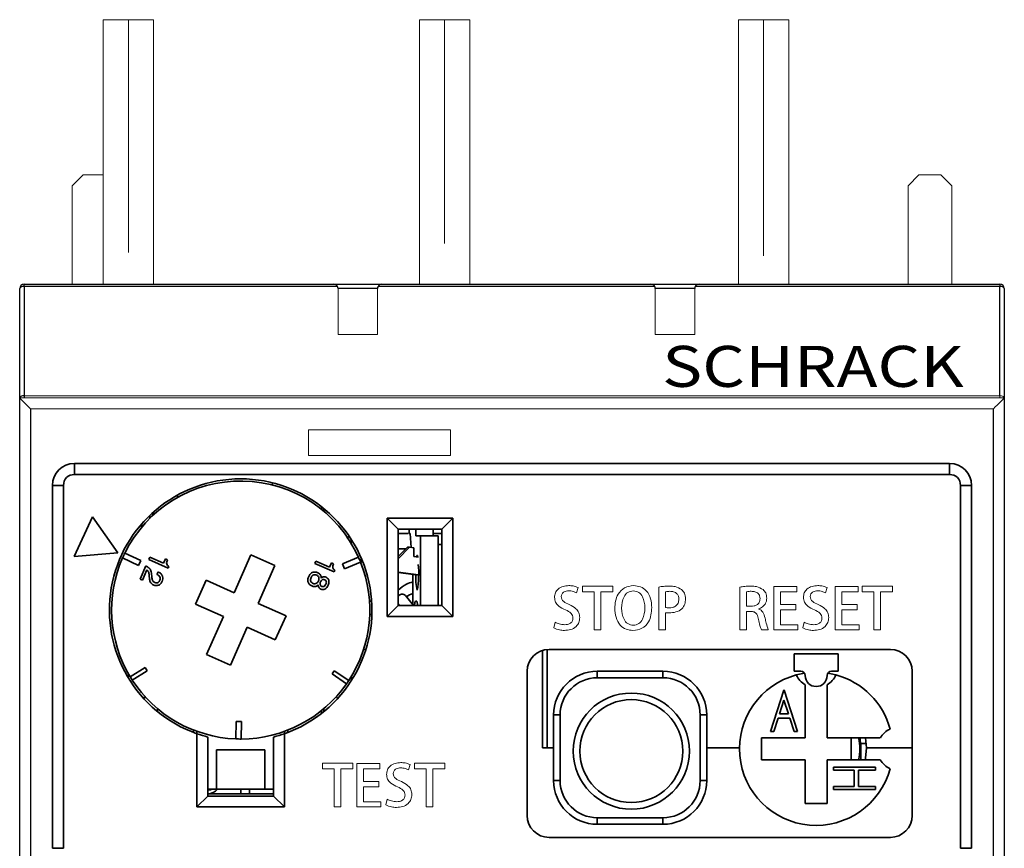
# Model space of a CAD drawing. Extents: x -0.4 to 35.6, y -3.9 to 53.4.
# Drawn here: x -0.4 to 35.6, y 23 to 53.4 of the extents above; entities that cross this region are included whole.
import ezdxf
from ezdxf.enums import TextEntityAlignment as Align

# ---------------------------------------------------------------- set-up
doc = ezdxf.new("R2010")
doc.units = 0
for name, color, linetype in [('schrack-descr', 7, 'Continuous'), ('schrack-symbol', 7, 'Continuous'), ('schrack-terminal', 7, 'Continuous')]:
    doc.layers.add(name, color=color, linetype=linetype)
for name, color, linetype, lineweight in [('schrack-details', 4, 'Continuous', 5), ('schrack-movparts', 5, 'Continuous', 35), ('schrack-others', 2, 'Continuous', 13), ('schrack-outline', 1, 'Continuous', 25)]:
    doc.layers.add(name, color=color, linetype=linetype, lineweight=lineweight)
doc.styles.add('logo', font='romand.shx', dxfattribs={"oblique": 15, "height": 1.5})
doc.styles.get("Standard").update_dxf_attribs({"font": 'arial.ttf'})
doc.styles.add('styl', font='simplex_.ttf')

# ---------------------------------------------------------------- blocks, each defined once
blk = doc.blocks.new('c_lztcxxxx-a_v')
at = {"layer": 'schrack-details'}
for p, q in [((19.958, 32.399), (20.016, 32.593)), ((20.174, 32.64), (20.174, 32.434)), ((21.283, 32.64), (20.174, 32.64)), ((20.174, 32.434), (20.605, 32.434)), ((20.605, 32.434), (20.605, 31.042)), ((20.85, 32.434), (21.283, 32.434)), ((20.85, 31.042), (20.85, 32.434)), ((21.283, 32.434), (21.283, 32.64)), ((22.045, 32.66), (22.045, 32.66)), ((22.965, 32.61), (22.965, 31.043)), ((23.211, 31.859), (23.211, 32.437)), ((25.934, 32.607), (25.934, 31.041)), ((26.18, 31.905), (26.18, 32.438)), ((27.173, 32.623), (27.173, 31.039)), ((28.012, 32.623), (27.173, 32.623)), ((27.418, 32.432), (28.012, 32.432)), ((27.418, 31.965), (27.418, 32.432)), ((28.012, 32.432), (28.012, 32.623)), ((29.06, 32.399), (29.119, 32.593)), ((29.417, 32.623), (29.417, 31.039)), ((30.256, 32.623), (29.417, 32.623)), ((29.663, 32.432), (30.256, 32.432)), ((29.663, 31.965), (29.663, 32.432)), ((30.256, 32.432), (30.256, 32.623)), ((30.399, 32.64), (30.399, 32.434)), ((31.508, 32.64), (30.399, 32.64)), ((30.399, 32.434), (30.83, 32.434)), ((30.83, 32.434), (30.83, 31.042)), ((31.075, 32.434), (31.508, 32.434)), ((31.075, 31.042), (31.075, 32.434)), ((31.508, 32.434), (31.508, 32.64)), ((26.343, 31.905), (26.18, 31.905)), ((26.18, 31.718), (26.326, 31.718)), ((26.18, 31.041), (26.18, 31.718)), ((26.626, 31.804), (26.626, 31.808)), ((27.978, 31.965), (27.418, 31.965)), ((27.418, 31.774), (27.978, 31.774)), ((27.418, 31.23), (27.418, 31.774)), ((27.978, 31.774), (27.978, 31.965)), ((30.223, 31.965), (29.663, 31.965)), ((29.663, 31.774), (30.223, 31.774)), ((29.663, 31.23), (29.663, 31.774)), ((30.223, 31.774), (30.223, 31.965)), ((19.181, 31.322), (19.126, 31.118)), ((23.211, 31.043), (23.211, 31.67)), ((28.284, 31.322), (28.229, 31.118)), ((20.605, 31.042), (20.85, 31.042)), ((22.965, 31.043), (23.211, 31.043)), ((25.934, 31.041), (26.18, 31.041)), ((26.718, 31.041), (26.971, 31.041)), ((27.173, 31.039), (28.047, 31.039)), ((28.047, 31.23), (27.418, 31.23)), ((28.047, 31.039), (28.047, 31.23)), ((29.417, 31.039), (30.292, 31.039)), ((30.292, 31.23), (29.663, 31.23)), ((30.292, 31.039), (30.292, 31.23)), ((30.83, 31.042), (31.075, 31.042)), ((10.667, 26.164), (10.667, 25.957)), ((11.776, 26.164), (10.667, 26.164)), ((10.667, 25.957), (11.098, 25.957)), ((11.098, 25.957), (11.098, 24.565)), ((11.343, 25.957), (11.776, 25.957)), ((11.343, 24.565), (11.343, 25.957)), ((11.776, 25.957), (11.776, 26.164)), ((11.93, 26.146), (11.93, 24.562)), ((12.769, 26.146), (11.93, 26.146)), ((12.175, 25.955), (12.769, 25.955)), ((12.175, 25.488), (12.175, 25.955)), ((12.769, 25.955), (12.769, 26.146)), ((13.817, 25.923), (13.876, 26.116)), ((14.034, 26.164), (14.034, 25.957)), ((15.143, 26.164), (14.034, 26.164)), ((14.034, 25.957), (14.464, 25.957)), ((14.464, 25.957), (14.464, 24.565)), ((14.71, 25.957), (15.143, 25.957)), ((14.71, 24.565), (14.71, 25.957)), ((15.143, 25.957), (15.143, 26.164)), ((12.735, 25.488), (12.175, 25.488)), ((12.175, 25.297), (12.735, 25.297)), ((12.175, 24.753), (12.175, 25.297)), ((12.735, 25.297), (12.735, 25.488)), ((13.041, 24.846), (12.986, 24.641)), ((11.098, 24.565), (11.343, 24.565)), ((11.93, 24.562), (12.804, 24.562)), ((12.804, 24.753), (12.175, 24.753)), ((12.804, 24.562), (12.804, 24.753)), ((14.464, 24.565), (14.71, 24.565))]:
    blk.add_line(p, q, dxfattribs=at)
for points, knots in [([(19.678, 32.662), (19.607, 32.657), (19.464, 32.647), (19.285, 32.55), (19.171, 32.398), (19.159, 32.286), (19.154, 32.229)], [0, 0, 0, 0, 0.280834, 0.560224, 0.779963, 1, 1, 1, 1]), ([(19.399, 32.257), (19.405, 32.293), (19.418, 32.365), (19.52, 32.458), (19.614, 32.466), (19.672, 32.47)], [0, 0, 0, 0, 0.2792787, 0.5593876, 1, 1, 1, 1]), ([(19.672, 32.47), (19.728, 32.467), (19.828, 32.461), (19.918, 32.418), (19.958, 32.399)], [0, 0, 0, 0, 0.559827, 1, 1, 1, 1]), ([(20.016, 32.593), (19.955, 32.615), (19.846, 32.656), (19.729, 32.66), (19.678, 32.662)], [0, 0, 0, 0, 0.5594548, 1, 1, 1, 1]), ([(22.045, 32.66), (21.931, 32.645), (21.703, 32.617), (21.475, 32.372), (21.375, 32.097), (21.365, 31.919), (21.359, 31.83)], [0, 0, 0, 0, 0.27924, 0.558008, 0.778759, 1, 1, 1, 1]), ([(21.605, 31.836), (21.618, 31.979), (21.638, 32.193), (21.821, 32.436), (21.965, 32.46), (22.037, 32.472)], [0, 0, 0, 0, 0.500506, 0.750298, 1, 1, 1, 1]), ([(22.037, 32.472), (22.107, 32.46), (22.249, 32.435), (22.428, 32.197), (22.449, 31.987), (22.462, 31.847)], [0, 0, 0, 0, 0.249578, 0.499534, 1, 1, 1, 1]), ([(22.708, 31.855), (22.701, 31.965), (22.686, 32.184), (22.543, 32.465), (22.305, 32.635), (22.132, 32.652), (22.045, 32.66)], [0, 0, 0, 0, 0.2807574, 0.5603481, 0.7797437, 1, 1, 1, 1]), ([(23.359, 32.642), (23.285, 32.641), (23.153, 32.638), (23.023, 32.619), (22.965, 32.61)], [0, 0, 0, 0, 0.560077, 1, 1, 1, 1]), ([(23.211, 32.437), (23.241, 32.442), (23.295, 32.45), (23.35, 32.451), (23.374, 32.452)], [0, 0, 0, 0, 0.559805, 1, 1, 1, 1]), ([(23.8, 32.514), (23.724, 32.559), (23.587, 32.638), (23.429, 32.641), (23.359, 32.642)], [0, 0, 0, 0, 0.557796, 1, 1, 1, 1]), ([(23.374, 32.452), (23.42, 32.449), (23.512, 32.443), (23.629, 32.377), (23.693, 32.272), (23.698, 32.199), (23.701, 32.163)], [0, 0, 0, 0, 0.280693, 0.55993, 0.77948, 1, 1, 1, 1]), ([(23.946, 32.173), (23.939, 32.246), (23.927, 32.377), (23.839, 32.472), (23.8, 32.514)], [0, 0, 0, 0, 0.56012, 1, 1, 1, 1]), ([(26.329, 32.641), (26.255, 32.639), (26.122, 32.636), (25.992, 32.616), (25.934, 32.607)], [0, 0, 0, 0, 0.56001, 1, 1, 1, 1]), ([(26.18, 32.438), (26.211, 32.443), (26.267, 32.452), (26.324, 32.452), (26.349, 32.453)], [0, 0, 0, 0, 0.55961, 1, 1, 1, 1]), ([(26.786, 32.513), (26.706, 32.559), (26.564, 32.64), (26.401, 32.641), (26.329, 32.641)], [0, 0, 0, 0, 0.557513, 1, 1, 1, 1]), ([(26.349, 32.453), (26.394, 32.45), (26.482, 32.445), (26.599, 32.39), (26.661, 32.288), (26.667, 32.218), (26.67, 32.183)], [0, 0, 0, 0, 0.280722, 0.560187, 0.779363, 1, 1, 1, 1]), ([(26.915, 32.207), (26.909, 32.273), (26.899, 32.39), (26.82, 32.476), (26.786, 32.513)], [0, 0, 0, 0, 0.5597241, 1, 1, 1, 1]), ([(28.781, 32.662), (28.709, 32.657), (28.567, 32.647), (28.387, 32.55), (28.274, 32.398), (28.262, 32.286), (28.256, 32.229)], [0, 0, 0, 0, 0.280833, 0.560223, 0.779962, 1, 1, 1, 1]), ([(28.502, 32.257), (28.508, 32.293), (28.52, 32.365), (28.623, 32.458), (28.717, 32.466), (28.774, 32.47)], [0, 0, 0, 0, 0.279279, 0.559388, 1, 1, 1, 1]), ([(28.774, 32.47), (28.83, 32.467), (28.93, 32.461), (29.021, 32.418), (29.06, 32.399)], [0, 0, 0, 0, 0.559832, 1, 1, 1, 1]), ([(29.119, 32.593), (29.058, 32.615), (28.948, 32.656), (28.832, 32.66), (28.781, 32.662)], [0, 0, 0, 0, 0.55945, 1, 1, 1, 1]), ([(19.154, 32.229), (19.162, 32.169), (19.177, 32.047), (19.328, 31.877), (19.469, 31.811), (19.556, 31.771)], [0, 0, 0, 0, 0.279449, 0.5592758, 1, 1, 1, 1]), ([(19.695, 31.966), (19.618, 31.998), (19.512, 32.043), (19.409, 32.158), (19.402, 32.224), (19.399, 32.257)], [0, 0, 0, 0, 0.56108, 0.780541, 1, 1, 1, 1]), ([(23.347, 31.66), (23.43, 31.666), (23.595, 31.679), (23.81, 31.788), (23.929, 31.977), (23.94, 32.108), (23.946, 32.173)], [0, 0, 0, 0, 0.280383, 0.560146, 0.779438, 1, 1, 1, 1]), ([(23.701, 32.163), (23.696, 32.112), (23.687, 32.011), (23.587, 31.901), (23.465, 31.854), (23.386, 31.849), (23.347, 31.847)], [0, 0, 0, 0, 0.280089, 0.558339, 0.778834, 1, 1, 1, 1]), ([(26.67, 32.183), (26.664, 32.138), (26.653, 32.047), (26.558, 31.953), (26.449, 31.912), (26.379, 31.907), (26.343, 31.905)], [0, 0, 0, 0, 0.279436, 0.558241, 0.778832, 1, 1, 1, 1]), ([(26.626, 31.808), (26.67, 31.829), (26.759, 31.872), (26.854, 31.975), (26.906, 32.092), (26.912, 32.169), (26.915, 32.207)], [0, 0, 0, 0, 0.280043, 0.559881, 0.779779, 1, 1, 1, 1]), ([(28.256, 32.229), (28.264, 32.169), (28.28, 32.047), (28.43, 31.877), (28.572, 31.811), (28.658, 31.771)], [0, 0, 0, 0, 0.279448, 0.559275, 1, 1, 1, 1]), ([(28.798, 31.966), (28.721, 31.998), (28.614, 32.043), (28.512, 32.158), (28.505, 32.224), (28.502, 32.257)], [0, 0, 0, 0, 0.561077, 0.780541, 1, 1, 1, 1]), ([(19.556, 31.771), (19.631, 31.737), (19.736, 31.691), (19.822, 31.567), (19.828, 31.503), (19.83, 31.471)], [0, 0, 0, 0, 0.559873, 0.779869, 1, 1, 1, 1]), ([(20.077, 31.492), (20.071, 31.553), (20.06, 31.675), (19.921, 31.854), (19.781, 31.923), (19.695, 31.966)], [0, 0, 0, 0, 0.27983, 0.559416, 1, 1, 1, 1]), ([(21.359, 31.83), (21.367, 31.72), (21.381, 31.5), (21.526, 31.219), (21.764, 31.046), (21.937, 31.029), (22.024, 31.021)], [0, 0, 0, 0, 0.28084, 0.560276, 0.779771, 1, 1, 1, 1]), ([(22.033, 31.208), (21.962, 31.221), (21.82, 31.246), (21.64, 31.485), (21.619, 31.696), (21.605, 31.836)], [0, 0, 0, 0, 0.249556, 0.499648, 1, 1, 1, 1]), ([(22.024, 31.021), (22.139, 31.035), (22.368, 31.062), (22.602, 31.307), (22.694, 31.587), (22.703, 31.766), (22.708, 31.855)], [0, 0, 0, 0, 0.279135, 0.55785, 0.77865, 1, 1, 1, 1]), ([(22.462, 31.847), (22.45, 31.704), (22.432, 31.489), (22.249, 31.246), (22.105, 31.221), (22.033, 31.208)], [0, 0, 0, 0, 0.500452, 0.750458, 1, 1, 1, 1]), ([(23.347, 31.847), (23.321, 31.847), (23.275, 31.847), (23.231, 31.856), (23.211, 31.859)], [0, 0, 0, 0, 0.560164, 1, 1, 1, 1]), ([(26.326, 31.718), (26.37, 31.715), (26.457, 31.71), (26.578, 31.599), (26.602, 31.49), (26.617, 31.423)], [0, 0, 0, 0, 0.280411, 0.55865, 1, 1, 1, 1]), ([(26.852, 31.475), (26.831, 31.551), (26.801, 31.657), (26.708, 31.764), (26.653, 31.791), (26.626, 31.804)], [0, 0, 0, 0, 0.559425, 0.779759, 1, 1, 1, 1]), ([(28.658, 31.771), (28.734, 31.737), (28.839, 31.691), (28.925, 31.567), (28.93, 31.503), (28.933, 31.471)], [0, 0, 0, 0, 0.559872, 0.779868, 1, 1, 1, 1]), ([(29.18, 31.492), (29.174, 31.553), (29.163, 31.675), (29.024, 31.854), (28.884, 31.923), (28.798, 31.966)], [0, 0, 0, 0, 0.2798296, 0.5594145, 1, 1, 1, 1]), ([(19.53, 31.228), (19.462, 31.233), (19.339, 31.243), (19.229, 31.298), (19.181, 31.322)], [0, 0, 0, 0, 0.559845, 1, 1, 1, 1]), ([(19.515, 31.021), (19.593, 31.026), (19.747, 31.036), (19.941, 31.142), (20.059, 31.31), (20.071, 31.431), (20.077, 31.492)], [0, 0, 0, 0, 0.280934, 0.56004, 0.779848, 1, 1, 1, 1]), ([(19.83, 31.471), (19.825, 31.43), (19.815, 31.348), (19.7, 31.243), (19.595, 31.233), (19.53, 31.228)], [0, 0, 0, 0, 0.280116, 0.559754, 1, 1, 1, 1]), ([(23.211, 31.67), (23.236, 31.666), (23.281, 31.66), (23.327, 31.66), (23.347, 31.66)], [0, 0, 0, 0, 0.559931, 1, 1, 1, 1]), ([(26.617, 31.423), (26.632, 31.351), (26.658, 31.221), (26.7, 31.096), (26.718, 31.041)], [0, 0, 0, 0, 0.560276, 1, 1, 1, 1]), ([(26.971, 31.041), (26.945, 31.121), (26.899, 31.264), (26.866, 31.411), (26.852, 31.475)], [0, 0, 0, 0, 0.559681, 1, 1, 1, 1]), ([(28.633, 31.228), (28.564, 31.233), (28.442, 31.243), (28.332, 31.298), (28.284, 31.322)], [0, 0, 0, 0, 0.559839, 1, 1, 1, 1]), ([(28.618, 31.021), (28.695, 31.026), (28.849, 31.036), (29.044, 31.142), (29.162, 31.31), (29.174, 31.431), (29.18, 31.492)], [0, 0, 0, 0, 0.280933, 0.560041, 0.779849, 1, 1, 1, 1]), ([(28.933, 31.471), (28.928, 31.43), (28.918, 31.348), (28.803, 31.243), (28.698, 31.233), (28.633, 31.228)], [0, 0, 0, 0, 0.280115, 0.559749, 1, 1, 1, 1]), ([(19.126, 31.118), (19.196, 31.087), (19.32, 31.031), (19.456, 31.024), (19.515, 31.021)], [0, 0, 0, 0, 0.559095, 1, 1, 1, 1]), ([(28.229, 31.118), (28.298, 31.087), (28.423, 31.031), (28.558, 31.024), (28.618, 31.021)], [0, 0, 0, 0, 0.559097, 1, 1, 1, 1]), ([(13.538, 26.185), (13.466, 26.18), (13.324, 26.17), (13.144, 26.073), (13.031, 25.921), (13.019, 25.809), (13.013, 25.753)], [0, 0, 0, 0, 0.280833, 0.560223, 0.779962, 1, 1, 1, 1]), ([(13.259, 25.78), (13.265, 25.816), (13.277, 25.888), (13.38, 25.981), (13.474, 25.989), (13.531, 25.994)], [0, 0, 0, 0, 0.2792787, 0.5593876, 1, 1, 1, 1]), ([(13.531, 25.994), (13.587, 25.99), (13.687, 25.984), (13.778, 25.941), (13.817, 25.923)], [0, 0, 0, 0, 0.559831, 1, 1, 1, 1]), ([(13.876, 26.116), (13.815, 26.139), (13.705, 26.18), (13.589, 26.183), (13.538, 26.185)], [0, 0, 0, 0, 0.559457, 1, 1, 1, 1]), ([(13.013, 25.753), (13.021, 25.692), (13.037, 25.57), (13.187, 25.401), (13.329, 25.335), (13.415, 25.294)], [0, 0, 0, 0, 0.279448, 0.559275, 1, 1, 1, 1]), ([(13.555, 25.489), (13.478, 25.521), (13.371, 25.567), (13.269, 25.681), (13.262, 25.747), (13.259, 25.78)], [0, 0, 0, 0, 0.561077, 0.780541, 1, 1, 1, 1]), ([(13.415, 25.294), (13.491, 25.261), (13.596, 25.214), (13.682, 25.091), (13.687, 25.026), (13.69, 24.994)], [0, 0, 0, 0, 0.559872, 0.779869, 1, 1, 1, 1]), ([(13.937, 25.015), (13.931, 25.077), (13.92, 25.199), (13.781, 25.377), (13.641, 25.447), (13.555, 25.489)], [0, 0, 0, 0, 0.279835, 0.559416, 1, 1, 1, 1]), ([(13.39, 24.751), (13.321, 24.757), (13.199, 24.766), (13.089, 24.821), (13.041, 24.846)], [0, 0, 0, 0, 0.559849, 1, 1, 1, 1]), ([(13.375, 24.544), (13.452, 24.55), (13.606, 24.56), (13.801, 24.666), (13.919, 24.833), (13.931, 24.955), (13.937, 25.015)], [0, 0, 0, 0, 0.280934, 0.56004, 0.779851, 1, 1, 1, 1]), ([(13.69, 24.994), (13.685, 24.953), (13.675, 24.871), (13.56, 24.766), (13.454, 24.757), (13.39, 24.751)], [0, 0, 0, 0, 0.280115, 0.559752, 1, 1, 1, 1]), ([(12.986, 24.641), (13.055, 24.61), (13.18, 24.554), (13.315, 24.547), (13.375, 24.544)], [0, 0, 0, 0, 0.559096, 1, 1, 1, 1])]:
    blk.add_open_spline(points, degree=3, knots=knots, dxfattribs=at)
at = {"layer": 'schrack-movparts'}
for p, q in [((1.6, 37.128), (1.6, 36.728)), ((1.6, 37.128), (33.6, 37.128)), ((33.6, 36.728), (33.6, 37.128)), ((33.6, 36.728), (1.6, 36.728)), ((8.84, 36.426), (8.84, 36.344)), ((1.2, 36.328), (0.8, 36.328)), ((0.8, 23.048), (0.8, 36.328)), ((1.2, 36.328), (1.2, 23.048)), ((34, 23.048), (34, 36.328)), ((34.4, 36.328), (34, 36.328)), ((34.4, 36.328), (34.4, 23.048)), ((5.372, 35.977), (5.373, 35.886)), ((4.417, 35.288), (4.535, 35.288)), ((4.502, 35.366), (4.502, 35.288)), ((10.64, 35.547), (10.64, 35.445)), ((10.72, 35.379), (10.72, 35.483)), ((2.267, 35.175), (1.591, 33.725)), ((3.185, 33.864), (2.267, 35.175)), ((4.054, 34.79), (4.066, 34.927)), ((4.357, 35.12), (4.357, 35.232)), ((13.034, 35.128), (15.434, 35.128)), ((13.034, 31.528), (13.034, 35.128)), ((13.034, 35.128), (13.434, 34.728)), ((15.034, 34.728), (15.434, 35.128)), ((15.434, 35.128), (15.434, 31.528)), ((13.434, 34.728), (13.434, 31.928)), ((15.034, 34.728), (13.434, 34.728)), ((13.804, 34.568), (13.434, 34.568)), ((13.843, 34.728), (13.843, 34.568)), ((13.843, 34.568), (13.873, 34.568)), ((13.873, 34.568), (13.913, 34.058)), ((14.08, 34.488), (14.08, 34.728)), ((14.719, 34.488), (14.719, 34.728)), ((15.034, 34.568), (14.719, 34.568)), ((15.034, 31.928), (15.034, 34.728)), ((11.715, 34.367), (11.715, 34.216)), ((14.258, 34.488), (14.08, 34.488)), ((14.258, 34.488), (14.897, 34.488)), ((14.258, 31.928), (14.258, 34.488)), ((14.897, 31.928), (14.897, 34.488)), ((1.591, 33.725), (3.185, 33.864)), ((3.445, 33.853), (4.025, 33.583)), ((13.434, 33.643), (13.856, 34.066)), ((13.434, 33.721), (13.779, 34.066)), ((13.721, 34.008), (13.434, 34.008)), ((13.856, 34.066), (13.779, 34.066)), ((13.856, 34.066), (14.016, 34.044)), ((14.016, 34.044), (14.016, 33.721)), ((14.897, 31.928), (14.897, 34.168)), ((15.034, 34.168), (14.897, 34.168)), ((3.94, 33.402), (3.361, 33.672)), ((4.025, 33.583), (3.94, 33.402)), ((4.321, 33.614), (4.359, 33.699)), ((5.024, 33.301), (4.321, 33.614)), ((4.359, 33.699), (4.855, 33.477)), ((4.855, 33.477), (4.926, 33.637)), ((4.926, 33.637), (5.001, 33.603)), ((8.055, 33.791), (7.437, 32.402)), ((8.932, 33.4), (8.055, 33.791)), ((10.393, 33.473), (10.431, 33.558)), ((10.431, 33.558), (10.927, 33.337)), ((10.927, 33.337), (10.998, 33.496)), ((10.998, 33.496), (11.073, 33.462)), ((11.397, 33.455), (11.985, 33.704)), ((12.063, 33.52), (11.475, 33.27)), ((12.09, 33.528), (12.06, 33.528)), ((12.09, 33.663), (12.09, 33.528)), ((12.146, 33.528), (12.09, 33.528)), ((14.016, 33.721), (14.175, 33.698)), ((4.004, 32.902), (4.217, 33.38)), ((4.254, 33.236), (4.089, 32.865)), ((4.217, 33.38), (4.223, 33.377)), ((4.617, 33.067), (4.658, 33.161)), ((4.658, 33.161), (4.671, 33.156)), ((5.052, 33.364), (5.024, 33.301)), ((8.314, 32.012), (8.932, 33.4)), ((11.096, 33.16), (10.393, 33.473)), ((11.124, 33.224), (11.096, 33.16)), ((11.475, 33.27), (11.397, 33.455)), ((14.181, 33.051), (13.434, 33.156)), ((14.181, 33.04), (13.434, 33.145)), ((4.089, 32.865), (4.004, 32.902)), ((4.344, 32.929), (4.34, 33)), ((4.43, 33.016), (4.437, 32.943)), ((4.625, 33.064), (4.617, 33.067)), ((6.414, 32.858), (6.023, 31.981)), ((7.437, 32.402), (6.414, 32.858)), ((13.974, 33.069), (13.974, 31.954)), ((12.469, 32.088), (12.389, 32.088)), ((13.994, 31.928), (13.705, 32.298)), ((14.116, 32.088), (14.068, 32.088)), ((6.023, 31.981), (7.046, 31.525)), ((9.337, 31.556), (8.314, 32.012)), ((13.034, 31.528), (13.434, 31.928)), ((13.434, 31.995), (13.486, 31.928)), ((13.434, 31.928), (15.034, 31.928)), ((15.034, 31.928), (15.434, 31.528)), ((7.046, 31.525), (6.428, 30.136)), ((8.946, 30.679), (9.337, 31.556)), ((12.477, 31.608), (12.397, 31.608)), ((15.434, 31.528), (13.034, 31.528)), ((7.305, 29.746), (7.923, 31.135)), ((7.923, 31.135), (8.946, 30.679)), ((12.175, 30.328), (12.239, 30.328)), ((12.239, 30.328), (12.259, 30.328)), ((12.239, 30.328), (12.239, 30.267)), ((18.72, 30.293), (18.72, 26.728)), ((18.88, 26.728), (18.88, 30.325)), ((18.954, 30.328), (31.434, 30.328)), ((6.428, 30.136), (7.305, 29.746)), ((27.92, 30.168), (27.92, 29.528)), ((29.52, 30.168), (27.92, 30.168)), ((29.52, 29.528), (29.52, 30.168)), ((3.64, 29.328), (4.182, 29.667)), ((4.258, 29.545), (3.716, 29.206)), ((4.182, 29.667), (4.258, 29.545)), ((11.022, 29.427), (11.103, 29.546)), ((11.103, 29.546), (11.633, 29.189)), ((18.154, 29.528), (18.154, 24.248)), ((20.72, 29.528), (23.12, 29.528)), ((20.72, 29.528), (20.72, 29.288)), ((23.12, 29.528), (23.12, 29.288)), ((27.92, 29.528), (28.16, 29.528)), ((29.28, 29.528), (29.52, 29.528)), ((32.234, 24.248), (32.234, 29.528)), ((3.572, 29.285), (3.584, 29.422)), ((11.552, 29.07), (11.022, 29.427)), ((11.731, 29.345), (11.731, 29.193)), ((23.12, 29.288), (20.72, 29.288)), ((27.052, 27.328), (27.535, 28.835)), ((27.535, 28.835), (27.554, 28.835)), ((27.554, 28.835), (28.037, 27.328)), ((28.32, 29.035), (28.32, 27.088)), ((29.12, 27.088), (29.12, 29.035)), ((4.102, 28.568), (4.21, 28.568)), ((11.157, 28.602), (11.203, 28.553)), ((27.544, 28.473), (27.382, 27.966)), ((27.707, 27.966), (27.544, 28.473)), ((4.64, 28.158), (4.64, 28.054)), ((10.64, 27.99), (10.64, 28.092)), ((10.72, 28.054), (10.72, 28.158)), ((19.12, 25.528), (19.12, 27.928)), ((19.12, 27.928), (19.36, 27.928)), ((19.36, 27.928), (19.36, 25.528)), ((24.48, 25.528), (24.48, 27.928)), ((24.48, 27.928), (24.72, 27.928)), ((24.72, 27.928), (24.72, 25.528)), ((27.332, 27.811), (27.177, 27.328)), ((27.757, 27.811), (27.332, 27.811)), ((27.382, 27.966), (27.707, 27.966)), ((27.911, 27.328), (27.757, 27.811)), ((5.96, 27.287), (5.96, 27.373)), ((7.498, 27.052), (7.509, 27.691)), ((7.509, 27.691), (7.709, 27.687)), ((7.709, 27.687), (7.698, 27.048)), ((9.4, 27.373), (9.4, 27.287)), ((6.08, 27.328), (6.08, 27.243)), ((6.08, 24.561), (6.08, 27.243)), ((6.48, 27.121), (6.48, 24.961)), ((8.88, 24.961), (8.88, 27.121)), ((9.28, 27.328), (9.28, 27.243)), ((9.28, 27.243), (9.28, 24.561)), ((28.32, 27.088), (26.72, 27.088)), ((26.72, 27.088), (26.72, 26.288)), ((27.177, 27.328), (27.052, 27.328)), ((28.037, 27.328), (27.911, 27.328)), ((31.067, 27.088), (29.12, 27.088)), ((30, 27.088), (30, 26.288)), ((30.56, 26.728), (30.524, 27.088)), ((6.8, 25.208), (6.8, 26.648)), ((6.8, 26.648), (8.56, 26.648)), ((8.56, 25.208), (8.56, 26.648)), ((18.72, 26.728), (19.12, 26.728)), ((19.12, 26.728), (18.88, 26.728)), ((25.92, 26.728), (24.72, 26.728)), ((30.348, 26.888), (30.553, 26.888)), ((30.36, 26.888), (30.36, 26.288)), ((32.234, 26.728), (30.56, 26.728)), ((26.72, 26.288), (28.32, 26.288)), ((28.32, 26.288), (28.32, 24.688)), ((29.12, 24.688), (29.12, 26.288)), ((29.12, 26.288), (31.067, 26.288)), ((29.36, 25.905), (29.36, 26.023)), ((29.36, 26.023), (30.892, 26.023)), ((30.892, 26.023), (30.892, 25.905)), ((30.107, 25.905), (29.36, 25.905)), ((30.107, 25.316), (30.107, 25.905)), ((30.264, 25.905), (30.264, 25.316)), ((30.892, 25.905), (30.264, 25.905)), ((6.8, 25.208), (6.48, 25.208)), ((8.56, 25.208), (6.8, 25.208)), ((7.68, 25.208), (7.68, 25.048)), ((8, 25.208), (8, 25.048)), ((8.88, 25.208), (8.56, 25.208)), ((19.12, 25.528), (19.36, 25.528)), ((24.48, 25.528), (24.72, 25.528)), ((29.36, 25.316), (30.107, 25.316)), ((29.36, 25.198), (29.36, 25.316)), ((30.264, 25.316), (30.892, 25.316)), ((30.892, 25.316), (30.892, 25.198)), ((6.48, 24.961), (6.08, 24.561)), ((6.48, 25.048), (8.88, 25.048)), ((6.48, 24.961), (8.88, 24.961)), ((8.88, 24.961), (9.28, 24.561)), ((30.892, 25.198), (29.36, 25.198)), ((9.28, 24.561), (6.08, 24.561)), ((28.32, 24.688), (29.12, 24.688)), ((20.72, 24.168), (23.12, 24.168)), ((20.72, 24.168), (20.72, 23.928)), ((23.12, 24.168), (23.12, 23.928)), ((23.12, 23.928), (20.72, 23.928)), ((31.434, 23.448), (18.954, 23.448)), ((0.8, 23.048), (1.2, 23.048)), ((34, 23.048), (34.4, 23.048))]:
    blk.add_line(p, q, dxfattribs=at)
at = {"layer": 'schrack-movparts', "flags": 128}
for points in [[(14.155, 33.701), (14.142, 33.757), (14.125, 33.757), (14.113, 33.707)], [(14.068, 32.088), (14.048, 32.04), (14.033, 31.928)], [(14.152, 31.928), (14.136, 32.04), (14.116, 32.088)], [(28.294, 29.456), (28.173, 29.434), (27.994, 29.392)], [(29.446, 29.392), (29.267, 29.434), (29.146, 29.456)], [(30.31, 27.088), (30.324, 27.029), (30.348, 26.888)], [(30.507, 26.288), (30.52, 26.346), (30.56, 26.728)], [(6.48, 25.171), (6.578, 25.184), (6.64, 25.208)]]:
    blk.add_lwpolyline(points, dxfattribs=at)
at = {"layer": 'schrack-movparts'}
for radius in [2.125, 1.883]:
    blk.add_circle((21.962, 26.605), radius, dxfattribs=at)
for centre, radius, start, end in [((1.6, 36.328), 0.8, 90, 180), ((33.6, 36.328), 0.8, 0, 90), ((1.6, 36.328), 0.4, 90, 180), ((33.6, 36.328), 0.4, 0, 90), ((7.68, 31.768), 4.8, 289.4712, 250.5288), ((7.68, 31.768), 4.72, 24.214, 153.786), ((7.68, 31.768), 4.72, 153.786, 156.214), ((7.68, 31.768), 4.72, 156.214, 211.126), ((7.68, 31.768), 4.72, 326.874, 21.786), ((7.68, 31.768), 4.72, 21.786, 24.214), ((10.592, 33.119), 3.597, 349.9023, 5.0911), ((15.98, 32.927), 1.898, 176.1714, 193.3613), ((13.581, 32.155), 0.189, 49.1262, 140.6003), ((18.954, 29.528), 0.8, 90, 180), ((31.434, 29.528), 0.8, 0, 90), ((20.72, 27.928), 1.6, 90, 180), ((23.12, 27.928), 1.6, 0, 90), ((28.16, 29.368), 0.16, 0, 90), ((29.28, 29.368), 0.16, 90, 180), ((7.68, 31.768), 4.72, 211.126, 212.874), ((7.68, 31.768), 4.72, 212.874, 267.786), ((7.68, 31.768), 4.72, 325.126, 326.874), ((20.72, 27.928), 1.36, 90, 180), ((23.12, 27.928), 1.36, 0, 90), ((28.72, 26.688), 2.8, 105.0302, 344.9688), ((28.72, 29.728), 0.8, 204.818, 240), ((28.72, 29.368), 0.4, 180, 0), ((28.72, 29.728), 0.8, 300, 335.182), ((28.72, 26.688), 2.8, 15.0292, 74.9698), ((7.68, 31.768), 4.72, 270.214, 325.126), ((31.76, 26.688), 0.8, 114.817, 149.9956), ((7.68, 31.768), 4.8, 250.5288, 255.5225), ((7.68, 31.768), 4.72, 267.786, 270.214), ((7.68, 31.768), 4.8, 284.4775, 289.4712), ((28.72, 26.688), 1.6, 345.5225, 14.4775), ((31.76, 26.688), 0.8, 209.9956, 245.181), ((6.48, 25.528), 0.48, 270, 318.1897), ((20.72, 25.528), 1.6, 180, 270), ((20.72, 25.528), 1.36, 180, 270), ((23.12, 25.528), 1.36, 270, 0), ((23.12, 25.528), 1.6, 270, 0), ((18.954, 24.248), 0.8, 180, 270), ((31.434, 24.248), 0.8, 270, 0)]:
    blk.add_arc(centre, radius, start, end, dxfattribs=at)
for points, knots in [([(11.629, 34.446), (11.625, 34.445), (11.604, 34.438), (11.575, 34.422), (11.551, 34.409)], [0, 0, 0, 0, 0.191959, 1, 1, 1, 1]), ([(5.001, 33.603), (4.992, 33.58), (4.974, 33.532), (4.97, 33.459), (5.002, 33.398), (5.035, 33.376), (5.052, 33.364)], [0, 0, 0, 0, 0.2810709, 0.5603652, 0.7796855, 1, 1, 1, 1]), ([(4.223, 33.377), (4.259, 33.358), (4.333, 33.318), (4.413, 33.187), (4.423, 33.081), (4.43, 33.016)], [0, 0, 0, 0, 0.2799948, 0.5591988, 1, 1, 1, 1]), ([(4.34, 33), (4.337, 33.05), (4.332, 33.138), (4.278, 33.206), (4.254, 33.236)], [0, 0, 0, 0, 0.562609, 1, 1, 1, 1]), ([(4.671, 33.156), (4.705, 33.137), (4.773, 33.101), (4.832, 33.004), (4.84, 32.903), (4.819, 32.846), (4.809, 32.817)], [0, 0, 0, 0, 0.280418, 0.559341, 0.779331, 1, 1, 1, 1]), ([(10.167, 32.991), (10.185, 33.025), (10.221, 33.092), (10.314, 33.153), (10.414, 33.165), (10.471, 33.144), (10.499, 33.134)], [0, 0, 0, 0, 0.28047, 0.559548, 0.77949, 1, 1, 1, 1]), ([(10.499, 33.134), (10.52, 33.123), (10.562, 33.101), (10.617, 33.034), (10.622, 32.973), (10.625, 32.936)], [0, 0, 0, 0, 0.28129, 0.561775, 1, 1, 1, 1]), ([(11.073, 33.462), (11.064, 33.439), (11.046, 33.391), (11.042, 33.318), (11.074, 33.257), (11.107, 33.235), (11.124, 33.224)], [0, 0, 0, 0, 0.2810613, 0.560356, 0.7796772, 1, 1, 1, 1]), ([(4.499, 32.682), (4.473, 32.696), (4.423, 32.723), (4.36, 32.809), (4.35, 32.883), (4.344, 32.929)], [0, 0, 0, 0, 0.280304, 0.560214, 1, 1, 1, 1]), ([(4.437, 32.943), (4.443, 32.904), (4.452, 32.849), (4.501, 32.797), (4.528, 32.782), (4.541, 32.775)], [0, 0, 0, 0, 0.55812, 0.77903, 1, 1, 1, 1]), ([(4.809, 32.817), (4.792, 32.786), (4.758, 32.723), (4.671, 32.667), (4.578, 32.654), (4.525, 32.673), (4.499, 32.682)], [0, 0, 0, 0, 0.280424, 0.559686, 0.779583, 1, 1, 1, 1]), ([(4.541, 32.775), (4.562, 32.769), (4.602, 32.755), (4.661, 32.775), (4.702, 32.812), (4.718, 32.842), (4.725, 32.857)], [0, 0, 0, 0, 0.279581, 0.558528, 0.77902, 1, 1, 1, 1]), ([(4.725, 32.857), (4.733, 32.88), (4.748, 32.927), (4.714, 33.014), (4.659, 33.045), (4.625, 33.064)], [0, 0, 0, 0, 0.280555, 0.56029, 1, 1, 1, 1]), ([(10.282, 32.647), (10.249, 32.666), (10.181, 32.704), (10.135, 32.807), (10.135, 32.906), (10.157, 32.963), (10.167, 32.991)], [0, 0, 0, 0, 0.279729, 0.558611, 0.779025, 1, 1, 1, 1]), ([(10.252, 32.953), (10.243, 32.931), (10.227, 32.886), (10.238, 32.817), (10.275, 32.767), (10.309, 32.749), (10.325, 32.74)], [0, 0, 0, 0, 0.28046, 0.559493, 0.779446, 1, 1, 1, 1]), ([(10.459, 33.04), (10.436, 33.048), (10.391, 33.064), (10.324, 33.045), (10.277, 33.003), (10.26, 32.97), (10.252, 32.953)], [0, 0, 0, 0, 0.28, 0.558664, 0.778994, 1, 1, 1, 1]), ([(10.325, 32.74), (10.347, 32.733), (10.392, 32.718), (10.456, 32.742), (10.499, 32.784), (10.515, 32.816), (10.523, 32.832)], [0, 0, 0, 0, 0.279543, 0.558271, 0.77881, 1, 1, 1, 1]), ([(10.523, 32.832), (10.531, 32.854), (10.548, 32.897), (10.54, 32.963), (10.507, 33.014), (10.475, 33.031), (10.459, 33.04)], [0, 0, 0, 0, 0.28074, 0.559895, 0.779602, 1, 1, 1, 1]), ([(10.598, 32.798), (10.592, 32.781), (10.579, 32.747), (10.583, 32.696), (10.606, 32.653), (10.631, 32.639), (10.644, 32.632)], [0, 0, 0, 0, 0.280787, 0.560248, 0.779958, 1, 1, 1, 1]), ([(10.752, 32.876), (10.735, 32.881), (10.699, 32.891), (10.636, 32.864), (10.612, 32.823), (10.598, 32.798)], [0, 0, 0, 0, 0.279981, 0.560218, 1, 1, 1, 1]), ([(10.625, 32.936), (10.639, 32.947), (10.667, 32.97), (10.732, 32.989), (10.777, 32.974), (10.804, 32.965)], [0, 0, 0, 0, 0.281047, 0.561312, 1, 1, 1, 1]), ([(10.795, 32.711), (10.801, 32.728), (10.814, 32.761), (10.813, 32.813), (10.79, 32.855), (10.765, 32.869), (10.752, 32.876)], [0, 0, 0, 0, 0.281044, 0.560495, 0.77991, 1, 1, 1, 1]), ([(10.804, 32.965), (10.831, 32.948), (10.886, 32.914), (10.921, 32.799), (10.895, 32.721), (10.879, 32.674)], [0, 0, 0, 0, 0.279648, 0.559986, 1, 1, 1, 1]), ([(13.974, 32.793), (13.893, 32.772), (13.689, 32.719), (13.53, 32.578), (13.434, 32.494)], [0, 0, 0, 0, 0.398245, 1, 1, 1, 1]), ([(10.513, 32.686), (10.496, 32.67), (10.46, 32.64), (10.376, 32.616), (10.318, 32.635), (10.282, 32.647)], [0, 0, 0, 0, 0.280922, 0.561175, 1, 1, 1, 1]), ([(10.612, 32.534), (10.596, 32.542), (10.564, 32.559), (10.521, 32.61), (10.516, 32.657), (10.513, 32.686)], [0, 0, 0, 0, 0.28112, 0.561445, 1, 1, 1, 1]), ([(10.879, 32.674), (10.865, 32.646), (10.836, 32.59), (10.765, 32.533), (10.684, 32.511), (10.636, 32.526), (10.612, 32.534)], [0, 0, 0, 0, 0.280861, 0.560591, 0.780287, 1, 1, 1, 1]), ([(10.644, 32.632), (10.655, 32.628), (10.678, 32.62), (10.715, 32.624), (10.762, 32.649), (10.781, 32.685), (10.795, 32.711)], [0, 0, 0, 0, 0.187229, 0.37402, 0.561156, 1, 1, 1, 1]), ([(13.744, 32.248), (13.744, 32.248), (13.805, 32.312), (13.889, 32.342), (13.974, 32.372)], [0, 0, 0, 0, 0.006115, 1, 1, 1, 1])]:
    blk.add_open_spline(points, degree=3, knots=knots, dxfattribs=at)
at = {"layer": 'schrack-others'}
for p, q in [((2.656, 53.368), (2.656, 43.688)), ((4.496, 53.368), (2.656, 53.368)), ((3.576, 53.368), (3.576, 44.853)), ((4.496, 43.688), (4.496, 53.368)), ((14.215, 53.368), (14.215, 43.688)), ((16.055, 53.368), (14.215, 53.368)), ((15.135, 53.368), (15.135, 45.184)), ((16.055, 43.688), (16.055, 53.368)), ((25.881, 53.368), (25.881, 43.688)), ((27.721, 53.368), (25.881, 53.368)), ((26.801, 53.368), (26.801, 44.729)), ((27.721, 43.688), (27.721, 53.368)), ((1.92, 47.688), (1.52, 47.288)), ((1.92, 47.688), (2.656, 47.688)), ((32.48, 47.688), (32.08, 47.288)), ((32.48, 47.688), (33.28, 47.688)), ((33.68, 47.288), (33.28, 47.688)), ((1.52, 47.288), (1.52, 43.688)), ((32.08, 47.288), (32.08, 43.688)), ((33.68, 47.288), (33.68, 43.688)), ((11.24, 43.528), (11.24, 41.848)), ((12.68, 41.848), (12.68, 43.528)), ((22.84, 43.528), (22.84, 41.848)), ((24.28, 41.848), (24.28, 43.528)), ((12.68, 41.848), (11.24, 41.848)), ((24.28, 41.848), (22.84, 41.848)), ((-0.24, 39.608), (35.44, 39.608)), ((35.44, 39.608), (35.44, 39.528)), ((-0.4, 39.528), (35.6, 39.528)), ((35.2, 39.128), (0, 39.128)), ((10.155, 38.355), (10.155, 37.421)), ((15.355, 38.355), (10.155, 38.355)), ((15.355, 37.421), (15.355, 38.355)), ((10.155, 37.421), (15.355, 37.421))]:
    blk.add_line(p, q, dxfattribs=at)
at = {"layer": 'schrack-others', "flags": 128}
for points in [[(35.6, 39.527), (35.597, 39.543), (35.588, 39.558), (35.573, 39.572), (35.553, 39.584), (35.529, 39.594), (35.501, 39.602), (35.471, 39.606), (35.44, 39.608)], [(35.6, 39.528), (35.594, 39.522), (35.576, 39.504), (35.546, 39.475), (35.506, 39.435), (35.457, 39.385), (35.4, 39.328), (35.337, 39.265), (35.269, 39.198), (35.2, 39.128)]]:
    blk.add_lwpolyline(points, dxfattribs=at)
at = {"layer": 'schrack-outline'}
for p, q in [((-0.24, 43.609), (-0.24, 43.688)), ((-0.24, 43.688), (11.08, 43.688)), ((-0.24, 43.609), (-0.24, 39.608)), ((11.218, 43.609), (-0.24, 43.609)), ((11.08, 43.688), (12.84, 43.688)), ((22.818, 43.609), (12.702, 43.609)), ((12.84, 43.688), (22.68, 43.688)), ((22.68, 43.688), (24.44, 43.688)), ((35.44, 43.609), (24.302, 43.609)), ((24.44, 43.688), (35.44, 43.688)), ((35.44, 43.688), (35.44, 43.609)), ((35.44, 39.608), (35.44, 43.609)), ((-0.4, 39.528), (-0.4, 43.528)), ((12.68, 43.528), (11.24, 43.528)), ((24.28, 43.528), (22.84, 43.528)), ((35.6, 43.528), (35.6, 39.528)), ((-0.24, 39.608), (-0.24, 39.528)), ((-0.4, 14.281), (-0.4, 39.528)), ((35.6, 39.528), (35.6, 14.281)), ((0, 39.128), (0, 14.248)), ((35.2, 14.248), (35.2, 39.128))]:
    blk.add_line(p, q, dxfattribs=at)
at = {"layer": 'schrack-outline', "flags": 128}
for points in [[(-0.24, 43.609), (-0.271, 43.607), (-0.301, 43.603), (-0.329, 43.595), (-0.353, 43.585), (-0.373, 43.573), (-0.388, 43.559), (-0.397, 43.544), (-0.4, 43.528)], [(35.6, 43.528), (35.597, 43.544), (35.588, 43.559), (35.573, 43.573), (35.553, 43.585), (35.529, 43.595), (35.501, 43.603), (35.471, 43.607), (35.44, 43.609)], [(-0.24, 39.608), (-0.271, 39.606), (-0.301, 39.602), (-0.329, 39.594), (-0.353, 39.584), (-0.373, 39.572), (-0.388, 39.558), (-0.397, 39.543), (-0.4, 39.527)], [(-0.4, 39.528), (-0.392, 39.521), (-0.37, 39.498), (-0.333, 39.461), (-0.283, 39.411), (-0.222, 39.351), (-0.153, 39.281), (-0.078, 39.206), (0, 39.128)]]:
    blk.add_lwpolyline(points, dxfattribs=at)
at = {"layer": 'schrack-outline'}
for centre, start, end in [((-0.24, 43.528), 90, 180), ((11.08, 43.528), 30.2551, 90), ((11.08, 43.528), 0, 30.2551), ((12.84, 43.528), 149.7449, 180), ((12.84, 43.528), 90, 149.7449), ((22.68, 43.528), 30.2551, 90), ((22.68, 43.528), 0, 30.2551), ((24.44, 43.528), 149.7449, 180), ((24.44, 43.528), 90, 149.7449), ((35.44, 43.528), 0, 90)]:
    blk.add_arc(centre, 0.16, start, end, dxfattribs=at)
at = {"layer": 'schrack-descr', "color": 2, "style": 'logo', "oblique": 15}
blk.add_attdef('DESCRIPTION', text='', height=1.5, rotation=0.4684, dxfattribs=at).set_placement((15.381, 33.933), (34.36, 34.089), align=Align.FIT)
at = {"layer": 'schrack-others', "style": 'logo', "oblique": 15, "width": 1.2}
blk.add_text('SCHRACK', height=1.5, dxfattribs=at).set_placement((28.603, 39.933), align=Align.CENTER)
at = {"layer": 'schrack-symbol'}
blk.add_attdef('SYMBOL', (22.68, 43.688), '', height=5, rotation=90, dxfattribs=at)
at = {"layer": 'schrack-terminal', "style": 'styl'}
for tag in ['TERMINAL2', 'TERMINAL']:
    blk.add_attdef(tag, (1.517, -11.051), '', height=1.7, dxfattribs=at)

msp = doc.modelspace()

# ---------------------------------------------------------------- block references
msp.add_blockref('c_lztcxxxx-a_v', (0, 0))

doc.saveas('drawing.dxf')
